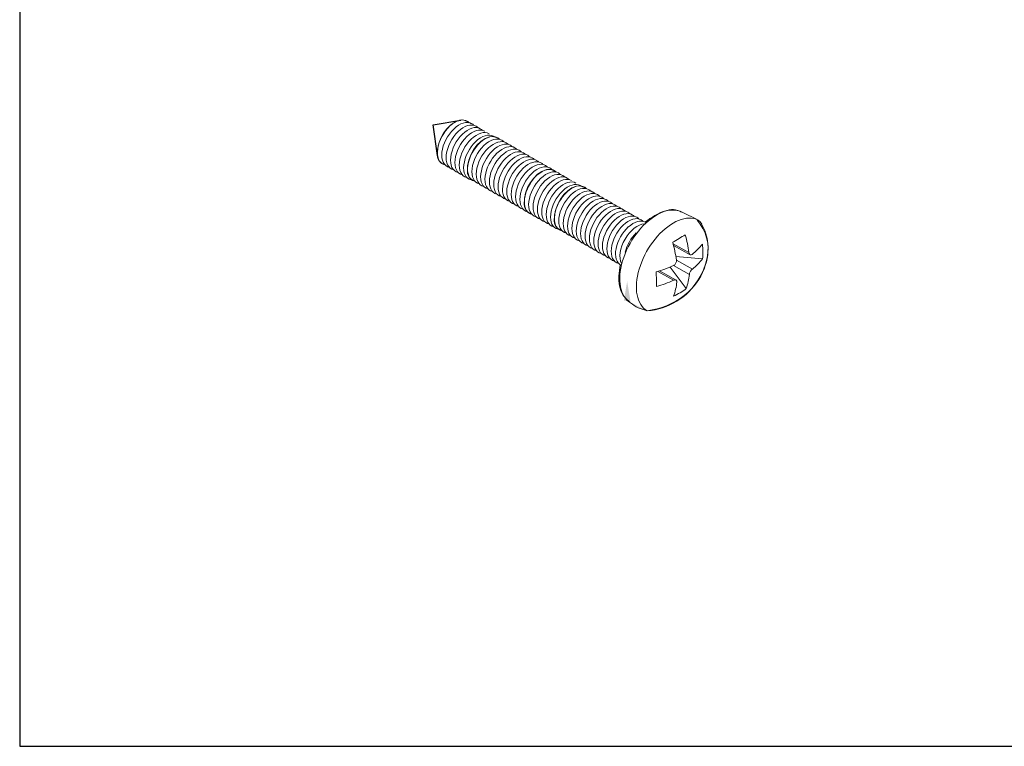
# Model space of a CAD drawing. Units: millimetres. Extents: x 1369 to 5246, y 5130 to 9026.
# Drawn here: x 2110 to 2208, y 5999 to 6072 of the extents above; entities that cross this region are included whole.
import ezdxf

# ---------------------------------------------------------------- set-up
doc = ezdxf.new("R2010")
doc.units = ezdxf.units.MM
doc.layers.add('Layout', color=9, linetype='Continuous')
doc.layers.add('PDF3_Camada 1', color=7, linetype='Continuous', true_color=0x918f8f)

# ---------------------------------------------------------------- blocks, each defined once
blk = doc.blocks.new('par01')
at = {"layer": 'PDF3_Camada 1', "true_color": 0xd3d2d2}
h = blk.add_hatch(color=254, dxfattribs=at)
h.paths.add_polyline_path([(2.563, -0.509), (2.349, -0.4)], flags=0)
h.paths.add_polyline_path([(1.839, -0.54), (1.025, -0.074)], flags=0)
h.paths.add_polyline_path([(0.682, -0.653), (1.498, -1.13)], flags=0)
h.paths.add_polyline_path([(1.629, -1.647), (1.736, -1.718), (1.871, -1.769)], flags=0)
blk.add_lwpolyline([(-1.036, 0.384), (-1.097, 0.811), (-0.716, 0.876)])
at = {"layer": 'PDF3_Camada 1', "color": 7, "lineweight": 9}
for points in [[(2.364, -0.404), (2.564, -0.504)], [(2.237, -0.864), (2.466, -0.991)], [(2.271, -1.343), (2.042, -1.216)]]:
    blk.add_lwpolyline(points, dxfattribs=at)
for points in [[(2.64, -1.048, -0.058592), (2.498, -1.189), (2.276, -1.066, 0.036449), (2.225, -0.818, 0.009936), (2.399, -0.713, -0.036466), (2.45, -0.961)], [(2.231, -0.839), (2.45, -0.961, 0.049392), (2.453, -0.973)], [(2.269, -1.017), (2.64, -1.048, 0.057552), (2.636, -0.845, -0.058648), (2.495, -0.986)], [(2.276, -1.066, -0.073285), (2.276, -1.085, -0.064232), (2.27, -1.104, -0.061689), (2.259, -1.122, -0.065803), (2.245, -1.135, -0.053258), (2.234, -1.142), (2.456, -1.265, -0.058568), (2.412, -1.46), (2.189, -1.162)], [(2.018, -1.224), (2.237, -1.345, -0.03643), (2, -1.433, 0.009964), (1.996, -1.23, 0.036443), (2.234, -1.142)], [(2.498, -1.189, 0.036289), (2.489, -1.197, 0.039596), (2.477, -1.212, 0.03356), (2.467, -1.23, 0.036567), (2.459, -1.248, 0.047988), (2.456, -1.265)], [(1.64, -1.657, 0.067949), (1.748, -1.729), (1.871, -1.769, 0.23498), (2.587, -1.334)], [(2.282, -1.37, -0.058662), (2.238, -1.565, 0.057483), (2.412, -1.46)]]:
    blk.add_lwpolyline(points, format="xyb", dxfattribs=at)
for centre, radius, start, end in [((-0.624, 0.726), 0.118, 42.5671, 59.8942), ((-0.563, 0.691), 0.118, 42.5925, 59.8773), ((-0.503, 0.656), 0.117, 42.5487, 59.9106), ((-0.206, 0.496), 0.118, 42.5671, 59.8942), ((-0.146, 0.461), 0.118, 42.5925, 59.8773), ((-0.085, 0.426), 0.117, 42.5487, 59.9106), ((-0.024, 0.391), 0.118, 42.5626, 59.8882), ((0.036, 0.356), 0.118, 42.5801, 59.8791), ((0.097, 0.321), 0.117, 42.546, 59.89), ((0.157, 0.286), 0.118, 42.6271, 59.8427), ((0.218, 0.251), 0.118, 42.5799, 59.8898), ((0.278, 0.216), 0.118, 42.5814, 59.8694), ((0.339, 0.182), 0.117, 42.5424, 59.9169), ((-0.91, 0.37), 0.117, 240.0779, 257.4608), ((0.4, 0.146), 0.118, 42.5751, 59.8756), ((0.46, 0.111), 0.118, 42.5745, 59.87), ((0.521, 0.076), 0.118, 42.5851, 59.8531), ((0.582, 0.041), 0.118, 42.5671, 59.8942), ((-0.492, 0.141), 0.117, 240.0779, 257.4608), ((0.642, 0.006), 0.118, 42.5925, 59.8773), ((0.703, -0.028), 0.117, 42.5487, 59.9106), ((0.999, -0.188), 0.118, 42.5671, 59.8942), ((1.06, -0.223), 0.118, 42.5925, 59.8773), ((1.121, -0.258), 0.117, 42.5487, 59.9106), ((1.181, -0.293), 0.118, 42.5626, 59.8882), ((1.242, -0.328), 0.118, 42.5801, 59.8791), ((1.302, -0.363), 0.117, 42.546, 59.89), ((1.363, -0.399), 0.118, 42.6271, 59.8427), ((1.424, -0.433), 0.118, 42.5799, 59.8898), ((1.484, -0.468), 0.118, 42.5814, 59.8694), ((1.545, -0.503), 0.117, 42.5424, 59.9169), ((0.296, -0.314), 0.117, 240.0779, 257.4608), ((1.605, -0.538), 0.118, 42.5751, 59.8756), ((1.666, -0.573), 0.118, 42.5745, 59.87), ((1.726, -0.608), 0.118, 42.5851, 59.8531), ((1.793, -0.633), 0.106, 56.9826, 60.1153), ((2.485, -0.647), 0.164, 30.0924, 79.5154), ((0.713, -0.544), 0.117, 240.0779, 257.4608), ((1.994, -1.022), 0.567, 132.7243, 168.2455), ((2.121, -1.096), 0.573, 134.4499, 165.5499)]:
    blk.add_arc(centre, radius, start, end, dxfattribs=at)
at = {"layer": 'PDF3_Camada 1', "color": 250, "lineweight": 9, "true_color": 0x231f20}
for points in [[(-0.734, 0.876), (-0.903, 0.825), (-1.051, 0.608), (-1.042, 0.388)], [(-0.598, 0.84), (-0.632, 0.864), (-0.677, 0.888), (-0.734, 0.876)], [(-0.316, 0.646), (-0.485, 0.596), (-0.634, 0.378), (-0.624, 0.159)], [(-0.18, 0.611), (-0.214, 0.635), (-0.259, 0.658), (-0.316, 0.646)], [(-1.042, 0.388), (-1.035, 0.324), (-1.001, 0.282), (-0.941, 0.261)], [(-0.624, 0.159), (-0.618, 0.094), (-0.584, 0.052), (-0.524, 0.031)], [(0.472, 0.191), (0.303, 0.141), (0.154, -0.077), (0.164, -0.296)], [(0.608, 0.156), (0.574, 0.18), (0.529, 0.203), (0.472, 0.191)], [(0.89, -0.038), (0.72, -0.089), (0.572, -0.306), (0.581, -0.526)], [(1.025, -0.074), (0.992, -0.05), (0.946, -0.026), (0.89, -0.038)], [(0.164, -0.296), (0.17, -0.361), (0.204, -0.403), (0.264, -0.423)], [(2.349, -0.4), (2.208, -0.312), (2.029, -0.4), (1.839, -0.54)], [(0.581, -0.526), (0.588, -0.59), (0.622, -0.632), (0.682, -0.653)], [(2.703, -1.036), (2.745, -0.841), (2.689, -0.661), (2.563, -0.509)], [(1.871, -1.769), (2.238, -1.716), (2.598, -1.5), (2.703, -1.036)], [(1.498, -1.13), (1.459, -1.338), (1.461, -1.528), (1.629, -1.647)]]:
    blk.add_open_spline(points, degree=3, dxfattribs=at)
at = {"layer": 'PDF3_Camada 1', "color": 7, "lineweight": 9}
for points in [[(-0.832, 0.823), (-0.922, 0.755), (-0.998, 0.638), (-1.027, 0.521)], [(-0.598, 0.84), (-0.65, 0.897), (-0.741, 0.89), (-0.832, 0.823)], [(-0.813, 0.752), (-0.726, 0.836), (-0.63, 0.865), (-0.565, 0.827)], [(-0.752, 0.717), (-0.665, 0.801), (-0.569, 0.83), (-0.504, 0.792)], [(-0.976, 0.432), (-0.963, 0.544), (-0.9, 0.668), (-0.813, 0.752)], [(-0.916, 0.397), (-0.903, 0.51), (-0.839, 0.633), (-0.752, 0.717)], [(-0.692, 0.682), (-0.605, 0.766), (-0.509, 0.795), (-0.444, 0.757)], [(-0.631, 0.647), (-0.544, 0.731), (-0.448, 0.76), (-0.383, 0.723)], [(-0.57, 0.612), (-0.483, 0.696), (-0.387, 0.725), (-0.323, 0.688)], [(-0.51, 0.577), (-0.423, 0.661), (-0.327, 0.69), (-0.262, 0.653)], [(-0.855, 0.362), (-0.842, 0.475), (-0.779, 0.598), (-0.692, 0.682)], [(-0.794, 0.327), (-0.781, 0.44), (-0.718, 0.563), (-0.631, 0.647)], [(-0.734, 0.292), (-0.721, 0.405), (-0.657, 0.528), (-0.57, 0.612)], [(-0.673, 0.257), (-0.66, 0.37), (-0.597, 0.493), (-0.51, 0.577)], [(-0.414, 0.593), (-0.505, 0.525), (-0.58, 0.409), (-0.609, 0.291)], [(-0.18, 0.611), (-0.233, 0.667), (-0.323, 0.661), (-0.414, 0.593)], [(-0.395, 0.522), (-0.308, 0.606), (-0.212, 0.635), (-0.147, 0.598)], [(-0.334, 0.487), (-0.247, 0.571), (-0.151, 0.6), (-0.087, 0.563)], [(-0.274, 0.452), (-0.187, 0.536), (-0.091, 0.565), (-0.026, 0.528)], [(-1.027, 0.521), (-1.056, 0.404), (-1.033, 0.306), (-0.968, 0.269)], [(-0.875, 0.221), (-0.95, 0.238), (-0.989, 0.32), (-0.976, 0.432)], [(-0.558, 0.202), (-0.545, 0.315), (-0.482, 0.439), (-0.395, 0.522)], [(-0.498, 0.167), (-0.485, 0.28), (-0.422, 0.404), (-0.334, 0.487)], [(-0.437, 0.132), (-0.424, 0.245), (-0.361, 0.369), (-0.274, 0.452)], [(-0.377, 0.097), (-0.364, 0.21), (-0.3, 0.334), (-0.213, 0.417)], [(-0.213, 0.417), (-0.126, 0.501), (-0.03, 0.53), (0.035, 0.493)], [(-0.153, 0.382), (-0.066, 0.466), (0.03, 0.495), (0.095, 0.458)], [(-0.092, 0.347), (-0.005, 0.431), (0.091, 0.46), (0.156, 0.423)], [(-0.031, 0.312), (0.056, 0.396), (0.152, 0.425), (0.216, 0.388)], [(-0.814, 0.186), (-0.889, 0.203), (-0.929, 0.285), (-0.916, 0.397)], [(-0.754, 0.151), (-0.829, 0.168), (-0.868, 0.25), (-0.855, 0.362)], [(-0.693, 0.116), (-0.768, 0.133), (-0.808, 0.215), (-0.794, 0.327)], [(-0.632, 0.081), (-0.708, 0.098), (-0.747, 0.18), (-0.734, 0.292)], [(-0.609, 0.291), (-0.638, 0.174), (-0.615, 0.077), (-0.551, 0.039)], [(-0.316, 0.063), (-0.303, 0.175), (-0.24, 0.299), (-0.153, 0.382)], [(-0.255, 0.028), (-0.242, 0.14), (-0.179, 0.264), (-0.092, 0.347)], [(-0.195, -0.007), (-0.182, 0.105), (-0.119, 0.229), (-0.031, 0.312)], [(-0.134, -0.042), (-0.121, 0.07), (-0.058, 0.194), (0.029, 0.278)], [(0.029, 0.278), (0.116, 0.361), (0.212, 0.39), (0.277, 0.353)], [(0.09, 0.243), (0.177, 0.326), (0.273, 0.355), (0.338, 0.318)], [(0.15, 0.208), (0.237, 0.291), (0.333, 0.32), (0.398, 0.283)], [(0.211, 0.173), (0.298, 0.256), (0.394, 0.285), (0.459, 0.248)], [(-0.572, 0.046), (-0.647, 0.063), (-0.686, 0.145), (-0.673, 0.257)], [(-0.457, -0.009), (-0.532, 0.008), (-0.572, 0.09), (-0.558, 0.202)], [(-0.396, -0.044), (-0.472, -0.027), (-0.511, 0.055), (-0.498, 0.167)], [(-0.074, -0.077), (-0.061, 0.035), (0.003, 0.159), (0.09, 0.243)], [(-0.013, -0.112), (0, 0), (0.063, 0.124), (0.15, 0.208)], [(0.047, -0.147), (0.061, -0.035), (0.124, 0.089), (0.211, 0.173)], [(0.108, -0.182), (0.121, -0.07), (0.184, 0.054), (0.272, 0.138)], [(0.374, 0.138), (0.283, 0.071), (0.208, -0.046), (0.179, -0.163)], [(0.272, 0.138), (0.359, 0.221), (0.455, 0.25), (0.519, 0.213)], [(0.332, 0.103), (0.419, 0.186), (0.515, 0.215), (0.58, 0.178)], [(0.608, 0.156), (0.555, 0.213), (0.465, 0.206), (0.374, 0.138)], [(0.393, 0.068), (0.48, 0.151), (0.576, 0.18), (0.641, 0.143)], [(0.453, 0.033), (0.54, 0.116), (0.636, 0.145), (0.701, 0.108)], [(-0.336, -0.079), (-0.411, -0.062), (-0.45, 0.02), (-0.437, 0.132)], [(-0.275, -0.114), (-0.351, -0.097), (-0.39, -0.015), (-0.377, 0.097)], [(-0.215, -0.149), (-0.29, -0.132), (-0.329, -0.05), (-0.316, 0.063)], [(-0.154, -0.184), (-0.229, -0.167), (-0.269, -0.085), (-0.255, 0.028)], [(0.169, -0.217), (0.182, -0.105), (0.245, 0.019), (0.332, 0.103)], [(0.229, -0.252), (0.242, -0.14), (0.306, -0.016), (0.393, 0.068)], [(0.29, -0.287), (0.303, -0.175), (0.366, -0.051), (0.453, 0.033)], [(0.514, -0.002), (0.601, 0.081), (0.697, 0.11), (0.762, 0.073)], [(0.575, -0.037), (0.662, 0.046), (0.758, 0.076), (0.822, 0.038)], [(0.635, -0.072), (0.722, 0.011), (0.818, 0.041), (0.883, 0.003)], [(0.696, -0.107), (0.783, -0.024), (0.879, 0.006), (0.944, -0.032)], [(-0.093, -0.219), (-0.169, -0.202), (-0.208, -0.12), (-0.195, -0.007)], [(-0.033, -0.254), (-0.108, -0.237), (-0.147, -0.155), (-0.134, -0.042)], [(0.028, -0.289), (-0.048, -0.272), (-0.087, -0.19), (-0.074, -0.077)], [(0.088, -0.324), (0.013, -0.307), (-0.026, -0.225), (-0.013, -0.112)], [(0.351, -0.322), (0.364, -0.21), (0.427, -0.086), (0.514, -0.002)], [(0.411, -0.357), (0.424, -0.245), (0.487, -0.121), (0.575, -0.037)], [(0.472, -0.392), (0.485, -0.28), (0.548, -0.156), (0.635, -0.072)], [(0.532, -0.427), (0.545, -0.315), (0.609, -0.191), (0.696, -0.107)], [(0.792, -0.091), (0.701, -0.159), (0.625, -0.276), (0.596, -0.393)], [(1.025, -0.074), (0.973, -0.017), (0.883, -0.024), (0.792, -0.091)], [(0.81, -0.162), (0.898, -0.078), (0.993, -0.049), (1.058, -0.087)], [(0.871, -0.197), (0.958, -0.113), (1.054, -0.084), (1.119, -0.122)], [(0.932, -0.232), (1.019, -0.148), (1.115, -0.119), (1.18, -0.157)], [(0.149, -0.359), (0.074, -0.342), (0.034, -0.26), (0.047, -0.147)], [(0.21, -0.394), (0.134, -0.377), (0.095, -0.295), (0.108, -0.182)], [(0.179, -0.163), (0.15, -0.281), (0.172, -0.378), (0.237, -0.416)], [(0.27, -0.429), (0.195, -0.412), (0.156, -0.33), (0.169, -0.217)], [(0.331, -0.464), (0.256, -0.447), (0.216, -0.365), (0.229, -0.252)], [(0.647, -0.482), (0.66, -0.37), (0.723, -0.246), (0.81, -0.162)], [(0.708, -0.517), (0.721, -0.405), (0.784, -0.281), (0.871, -0.197)], [(0.768, -0.552), (0.781, -0.44), (0.845, -0.316), (0.932, -0.232)], [(0.829, -0.587), (0.842, -0.475), (0.905, -0.351), (0.992, -0.267)], [(0.992, -0.267), (1.079, -0.183), (1.175, -0.154), (1.24, -0.192)], [(1.053, -0.302), (1.14, -0.218), (1.236, -0.189), (1.301, -0.227)], [(1.113, -0.337), (1.201, -0.253), (1.296, -0.224), (1.361, -0.262)], [(1.174, -0.372), (1.261, -0.288), (1.357, -0.259), (1.422, -0.297)], [(0.391, -0.499), (0.316, -0.482), (0.277, -0.4), (0.29, -0.287)], [(0.452, -0.534), (0.377, -0.517), (0.337, -0.435), (0.351, -0.322)], [(0.513, -0.569), (0.437, -0.552), (0.398, -0.47), (0.411, -0.357)], [(0.573, -0.603), (0.498, -0.586), (0.459, -0.505), (0.472, -0.392)], [(0.596, -0.393), (0.567, -0.51), (0.59, -0.608), (0.655, -0.645)], [(0.889, -0.622), (0.903, -0.51), (0.966, -0.386), (1.053, -0.302)], [(0.95, -0.657), (0.963, -0.545), (1.026, -0.421), (1.113, -0.337)], [(1.011, -0.692), (1.024, -0.58), (1.087, -0.456), (1.174, -0.372)], [(1.071, -0.727), (1.084, -0.614), (1.148, -0.491), (1.235, -0.407)], [(1.235, -0.407), (1.322, -0.323), (1.418, -0.294), (1.483, -0.332)], [(1.295, -0.442), (1.382, -0.358), (1.478, -0.329), (1.543, -0.366)], [(1.356, -0.477), (1.443, -0.393), (1.539, -0.364), (1.604, -0.401)], [(1.416, -0.512), (1.504, -0.428), (1.599, -0.399), (1.664, -0.436)], [(2.364, -0.404), (2.268, -0.349), (2.138, -0.361), (2.002, -0.44)], [(0.634, -0.638), (0.559, -0.621), (0.519, -0.54), (0.532, -0.427)], [(0.749, -0.693), (0.673, -0.676), (0.634, -0.594), (0.647, -0.482)], [(0.809, -0.728), (0.734, -0.711), (0.695, -0.629), (0.708, -0.517)], [(1.132, -0.762), (1.145, -0.649), (1.208, -0.526), (1.295, -0.442)], [(1.192, -0.797), (1.206, -0.684), (1.269, -0.561), (1.356, -0.477)], [(1.253, -0.832), (1.266, -0.719), (1.329, -0.596), (1.416, -0.512)], [(1.477, -0.547), (1.564, -0.463), (1.66, -0.434), (1.725, -0.471)], [(2.002, -0.44), (1.795, -0.559), (1.609, -0.811), (1.53, -1.077)], [(1.538, -0.582), (1.625, -0.498), (1.721, -0.469), (1.786, -0.506)], [(1.61, -0.606), (1.694, -0.53), (1.784, -0.506), (1.846, -0.541)], [(2.514, -0.486), (2.431, -0.471), (2.333, -0.494), (2.232, -0.551)], [(0.87, -0.763), (0.794, -0.746), (0.755, -0.664), (0.768, -0.552)], [(0.93, -0.798), (0.855, -0.781), (0.816, -0.699), (0.829, -0.587)], [(0.991, -0.833), (0.916, -0.816), (0.876, -0.734), (0.889, -0.622)], [(1.052, -0.868), (0.976, -0.851), (0.937, -0.769), (0.95, -0.657)], [(1.314, -0.867), (1.327, -0.754), (1.39, -0.631), (1.477, -0.547)], [(1.374, -0.902), (1.387, -0.789), (1.451, -0.666), (1.538, -0.582)], [(1.564, -0.774), (1.635, -0.652), (1.742, -0.567), (1.833, -0.561)], [(2.232, -0.551), (2.026, -0.671), (1.839, -0.922), (1.76, -1.189)], [(2.587, -1.334), (2.743, -1.085), (2.758, -0.792), (2.626, -0.565)], [(1.112, -0.903), (1.037, -0.886), (0.998, -0.804), (1.011, -0.692)], [(1.173, -0.938), (1.097, -0.921), (1.058, -0.839), (1.071, -0.727)], [(1.233, -0.973), (1.158, -0.956), (1.119, -0.874), (1.132, -0.762)], [(1.294, -1.008), (1.219, -0.991), (1.179, -0.909), (1.192, -0.797)], [(1.514, -1.114), (1.473, -1.032), (1.493, -0.897), (1.564, -0.774)], [(1.355, -1.043), (1.279, -1.026), (1.24, -0.944), (1.253, -0.832)], [(1.415, -1.078), (1.34, -1.061), (1.301, -0.979), (1.314, -0.867)], [(1.476, -1.113), (1.4, -1.096), (1.361, -1.014), (1.374, -0.902)], [(1.508, -1.138), (1.445, -1.105), (1.418, -1.017), (1.439, -0.907)], [(1.53, -1.077), (1.45, -1.344), (1.494, -1.572), (1.64, -1.657)], [(2.46, -0.986), (2.457, -0.982), (2.455, -0.978), (2.453, -0.973)], [(2.47, -0.992), (2.466, -0.991), (2.463, -0.989), (2.46, -0.986)], [(2.482, -0.992), (2.478, -0.993), (2.474, -0.993), (2.47, -0.992)], [(2.495, -0.986), (2.49, -0.989), (2.486, -0.991), (2.482, -0.992)], [(1.76, -1.189), (1.681, -1.455), (1.724, -1.684), (1.871, -1.769)], [(2.237, -1.345), (2.243, -1.343), (2.248, -1.341), (2.253, -1.34)], [(2.253, -1.34), (2.258, -1.34), (2.263, -1.34), (2.267, -1.341)], [(2.267, -1.341), (2.271, -1.343), (2.274, -1.345), (2.277, -1.348)], [(2.277, -1.348), (2.279, -1.351), (2.281, -1.355), (2.281, -1.359)], [(2.281, -1.359), (2.282, -1.363), (2.282, -1.366), (2.282, -1.37)]]:
    blk.add_open_spline(points, degree=3, dxfattribs=at)
at = {"layer": 'PDF3_Camada 1', "color": 250, "true_color": 0x231f20}
blk.add_solid([(1.547, -1.63), (1.593, -1.359), (1.638, -1.63)], dxfattribs=at)

msp = doc.modelspace()

# ---------------------------------------------------------------- linework, layer by layer
at = {"layer": 'Layout'}
msp.add_lwpolyline([(2109.771, 5998.968), (2319.771, 5998.968), (2319.771, 6295.968), (2109.771, 6295.968), (2109.771, 5998.968)], dxfattribs=at)

# ---------------------------------------------------------------- block references
at = {"xscale": 7.207545858730802, "yscale": 7.207545858730802, "zscale": 7.207545858730802}
msp.add_blockref('par01', (2159.032, 6055.245), dxfattribs=at)

doc.saveas('drawing.dxf')
